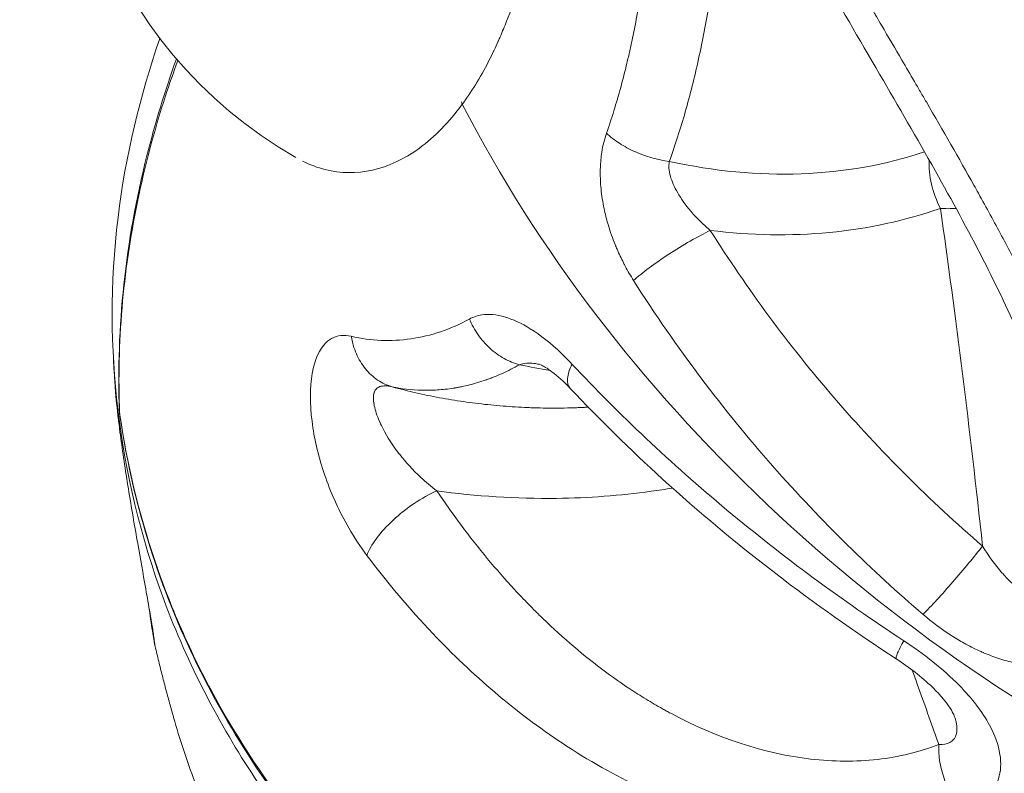
# Model space of a CAD drawing. Units: millimetres. Extents: x -1650 to 7188, y -3432 to 5174.
# Drawn here: x -46 to -3, y 1538 to 1571 of the extents above; entities that cross this region are included whole.
import ezdxf

# ---------------------------------------------------------------- set-up
doc = ezdxf.new("R2010")
doc.units = ezdxf.units.MM
doc.header["$LTSCALE"] = 1000
doc.layers.add('1 EQUIPMENT', color=7, linetype='Continuous', lineweight=18)

# ---------------------------------------------------------------- blocks, each defined once
blk = doc.blocks.new('DGSS 105')
at = {"layer": '1 EQUIPMENT', "linetype": 'Continuous', "lineweight": 13}
for p, q in [((-28.07, 1555.022), (-28.07, 1555.022)), ((-28.032, 1555.024), (-28.032, 1555.024)), ((-28.031, 1555.024), (-28.031, 1555.024)), ((-27.903, 1555.032), (-27.903, 1555.032)), ((-41.772, 1554.2), (-41.705, 1554.209)), ((-41.703, 1554.159), (-41.766, 1554.151)), ((-41.741, 1553.737), (-41.744, 1553.737)), ((-22.302, 1550.353), (-22.302, 1550.353))]:
    blk.add_line(p, q, dxfattribs=at)
at = {"layer": '1 EQUIPMENT', "linetype": 'Continuous', "lineweight": 13, "extrusion": (2.21905e-16, 2.46519e-32, -1)}
blk.add_arc((24.431, 1582.017), 19.5, 299.6812, 100.4573, dxfattribs=at)
at = {"layer": '1 EQUIPMENT', "linetype": 'Continuous', "lineweight": 13, "extrusion": (2.21905e-16, 0, -1)}
blk.add_arc((40.702, 1554.137), 1, 351.8426, 357.8167, dxfattribs=at)
at = {"layer": '1 EQUIPMENT', "linetype": 'Continuous', "lineweight": 13}
for centre, major_axis, ratio, start_param, end_param in [((15.366, 1574.672), (42.086, -31.022), 0.718982, -2.174516, -1.306199), ((-17.799, 1586.792), (17.307, -17.589), 0.804977, -0.891753, -0.376877), ((-5.176, 1563.914), (0.824, -2.36), 0.554556, -2.21157, -1.314562), ((-26.559, 1552.151), (-0.553, 2.412), 0.000001, 0.000006, 0.000013), ((67.651, 1564.958), (-109.212, -13.14), 0.57568, -0.036969, -0.029655), ((-16.873, 1547.091), (-7.377, -0.888), 0.575591, -1.085408, -1.085352), ((-16.873, 1547.09), (-7.376, -0.888), 0.575681, 0.059587, 0.059651), ((-16.442, 1543.506), (3.863, 0.465), 0.57568, -2.239903, -2.239811)]:
    blk.add_ellipse(centre, major_axis=major_axis, ratio=ratio, start_param=start_param, end_param=end_param, dxfattribs=at)
at = {"layer": '1 EQUIPMENT', "linetype": 'Continuous', "lineweight": 13, "extrusion": (1.80301e-16, 3.86524e-18, -1)}
blk.add_ellipse((-20.891, 1499.443), major_axis=(-3.206, 114.325), ratio=0.172124, start_param=0.987484, end_param=1.134266, dxfattribs=at)
at = {"layer": '1 EQUIPMENT', "linetype": 'Continuous', "lineweight": 13, "extrusion": (2.50456e-16, 6.54968e-17, -1)}
blk.add_ellipse((-27.67, 1573.401), major_axis=(-21.456, 12.188), ratio=0.612818, start_param=-2.109043, end_param=-2.049151, dxfattribs=at)
at = {"layer": '1 EQUIPMENT', "linetype": 'Continuous', "lineweight": 13, "extrusion": (2.66821e-16, 6.63087e-17, -1)}
blk.add_ellipse((-27.677, 1573.402), major_axis=(11.092, -17.846), ratio=0.000004, start_param=0.000002, end_param=0.000022, dxfattribs=at)
at = {"layer": '1 EQUIPMENT', "linetype": 'Continuous', "lineweight": 13, "extrusion": (2.21724e-16, 1.5159e-17, -1)}
blk.add_ellipse((67.645, 1565.008), major_axis=(-109.212, -13.14), ratio=0.57568, start_param=0.029655, end_param=0.036969, dxfattribs=at)
at = {"layer": '1 EQUIPMENT', "linetype": 'Continuous', "lineweight": 13, "extrusion": (2.20167e-16, 3.1824e-17, -1)}
blk.add_ellipse((-40.702, 1554.137), major_axis=(-0.999, -0.038), ratio=0.81677, start_param=-0.08623, end_param=0, dxfattribs=at)
at = {"layer": '1 EQUIPMENT', "linetype": 'Continuous', "lineweight": 13, "extrusion": (2.17437e-16, 3.1168e-17, -1)}
blk.add_ellipse((-40.702, 1554.137), major_axis=(-0.99, -0.142), ratio=0.561639, start_param=0, end_param=0.060093, dxfattribs=at)
at = {"layer": '1 EQUIPMENT', "linetype": 'Continuous', "lineweight": 13, "extrusion": (2.02796e-16, 9.4774e-17, -1)}
blk.add_ellipse((-16.447, 1543.545), major_axis=(-3.95, -0.918), ratio=0.000008, start_param=-0.000002, end_param=0.000055, dxfattribs=at)
at = {"layer": '1 EQUIPMENT', "linetype": 'Continuous', "lineweight": 13, "extrusion": (2.43304e-16, -2.03684e-18, -1)}
blk.add_ellipse((-16.446, 1543.544), major_axis=(-4.074, -0.49), ratio=0.575647, start_param=-1.033145, end_param=-1.033059, dxfattribs=at)
at = {"layer": '1 EQUIPMENT', "linetype": 'Continuous', "lineweight": 13}
for points, knots in [([(-23.051, 1579.538), (-23.057, 1579.488), (-23.062, 1579.437), (-23.068, 1579.387), (-23.084, 1579.242), (-23.101, 1579.098), (-23.119, 1578.952), (-23.189, 1578.368), (-23.269, 1577.792), (-23.359, 1577.225), (-23.404, 1576.941), (-23.452, 1576.66), (-23.503, 1576.381), (-23.528, 1576.241), (-23.554, 1576.102), (-23.58, 1575.964), (-23.607, 1575.825), (-23.634, 1575.689), (-23.662, 1575.55), (-23.774, 1574.996), (-23.897, 1574.457), (-24.031, 1573.932), (-24.066, 1573.796), (-24.102, 1573.661), (-24.138, 1573.527), (-24.142, 1573.511), (-24.146, 1573.496), (-24.151, 1573.48), (-24.18, 1573.372), (-24.21, 1573.264), (-24.241, 1573.157), (-24.277, 1573.03), (-24.314, 1572.903), (-24.352, 1572.778), (-24.376, 1572.696), (-24.401, 1572.615), (-24.426, 1572.534), (-24.44, 1572.491), (-24.453, 1572.448), (-24.467, 1572.404), (-24.625, 1571.906), (-24.794, 1571.426), (-24.974, 1570.965), (-25.064, 1570.734), (-25.157, 1570.508), (-25.253, 1570.287), (-25.278, 1570.229), (-25.303, 1570.171), (-25.329, 1570.114), (-25.331, 1570.11), (-25.332, 1570.105), (-25.334, 1570.101), (-25.397, 1569.961), (-25.46, 1569.824), (-25.525, 1569.687), (-25.533, 1569.671), (-25.541, 1569.654), (-25.549, 1569.637), (-25.905, 1568.896), (-26.288, 1568.229), (-26.701, 1567.635), (-26.763, 1567.546), (-26.825, 1567.459), (-26.888, 1567.373)], [0.4789378, 0.4789378, 0.4789378, 0.4789378, 0.484375, 0.484375, 0.484375, 0.5, 0.5, 0.5, 0.5625, 0.5625, 0.5625, 0.59375, 0.59375, 0.59375, 0.609375, 0.609375, 0.609375, 0.625, 0.625, 0.625, 0.6875, 0.6875, 0.6875, 0.7037435, 0.7037435, 0.7037435, 0.7056273, 0.7056273, 0.7056273, 0.71875, 0.71875, 0.71875, 0.734375, 0.734375, 0.734375, 0.744585, 0.744585, 0.744585, 0.75, 0.75, 0.75, 0.8125, 0.8125, 0.8125, 0.84375, 0.84375, 0.84375, 0.851954, 0.851954, 0.851954, 0.8525797, 0.8525797, 0.8525797, 0.8725661, 0.8725661, 0.8725661, 0.875, 0.875, 0.875, 0.9837294, 0.9837294, 0.9837294, 1, 1, 1, 1]), ([(-20.66, 1566.123), (-20.437, 1566.758), (-20.233, 1567.416), (-20.046, 1568.1), (-19.952, 1568.442), (-19.863, 1568.79), (-19.778, 1569.144), (-19.736, 1569.322), (-19.694, 1569.5), (-19.654, 1569.681), (-19.634, 1569.771), (-19.614, 1569.861), (-19.594, 1569.952), (-19.575, 1570.043), (-19.555, 1570.136), (-19.536, 1570.226), (-19.385, 1570.953), (-19.25, 1571.699), (-19.132, 1572.462), (-19.014, 1573.22), (-18.912, 1573.996), (-18.824, 1574.79)], [0, 0, 0, 0, 0.25, 0.25, 0.25, 0.375, 0.375, 0.375, 0.4375, 0.4375, 0.4375, 0.46875, 0.46875, 0.46875, 0.5, 0.5, 0.5, 0.750926, 0.750926, 0.750926, 1, 1, 1, 1]), ([(-11.122, 1574.858), (-10.754, 1574.204), (-10.392, 1573.571), (-10.04, 1572.958), (-9.864, 1572.652), (-9.69, 1572.352), (-9.519, 1572.056), (-9.433, 1571.908), (-9.348, 1571.762), (-9.263, 1571.617), (-9.221, 1571.544), (-9.179, 1571.472), (-9.137, 1571.4), (-9.116, 1571.364), (-9.096, 1571.328), (-9.075, 1571.293), (-9.064, 1571.275), (-9.054, 1571.257), (-9.043, 1571.239), (-9.038, 1571.23), (-9.033, 1571.221), (-9.028, 1571.212), (-9.023, 1571.203), (-9.018, 1571.196), (-9.012, 1571.185), (-9.008, 1571.178), (-9.004, 1571.171), (-8.999, 1571.163), (-8.926, 1571.038), (-8.853, 1570.913), (-8.781, 1570.788), (-8.48, 1570.273), (-8.184, 1569.768), (-7.895, 1569.274), (-7.714, 1568.965), (-7.535, 1568.66), (-7.36, 1568.359), (-7.272, 1568.209), (-7.185, 1568.059), (-7.098, 1567.911), (-7.055, 1567.837), (-7.012, 1567.763), (-6.969, 1567.69), (-6.948, 1567.653), (-6.927, 1567.616), (-6.905, 1567.58), (-6.895, 1567.562), (-6.884, 1567.543), (-6.873, 1567.525), (-6.868, 1567.516), (-6.863, 1567.507), (-6.857, 1567.498), (-6.852, 1567.489), (-6.848, 1567.481), (-6.841, 1567.47), (-6.116, 1566.223), (-5.428, 1565.025), (-4.785, 1563.874), (-4.72, 1563.757), (-4.655, 1563.641), (-4.591, 1563.525), (-4.242, 1562.898), (-3.908, 1562.285), (-3.588, 1561.686), (-3.429, 1561.387), (-3.273, 1561.092), (-3.121, 1560.8), (-3.045, 1560.654), (-2.97, 1560.509), (-2.896, 1560.365), (-2.859, 1560.293), (-2.823, 1560.221), (-2.786, 1560.149), (-2.769, 1560.115), (-2.751, 1560.08), (-2.734, 1560.046), (-2.724, 1560.027), (-2.714, 1560.008), (-2.705, 1559.988), (-2.7, 1559.979), (-2.696, 1559.971), (-2.691, 1559.962), (-2.687, 1559.953), (-2.683, 1559.946), (-2.678, 1559.935), (-2.676, 1559.932), (-2.675, 1559.929), (-2.673, 1559.927), (-2.618, 1559.817), (-2.563, 1559.708), (-2.509, 1559.599), (-1.886, 1558.352), (-1.334, 1557.16), (-0.856, 1556.017), (-0.803, 1555.889), (-0.75, 1555.761), (-0.699, 1555.635), (-0.499, 1555.144), (-0.313, 1554.663), (-0.141, 1554.19), (-0.081, 1554.024), (-0.022, 1553.859), (0.035, 1553.695), (0.08, 1553.565), (0.123, 1553.436), (0.166, 1553.308), (0.215, 1553.162), (0.262, 1553.018), (0.307, 1552.874), (0.33, 1552.802), (0.353, 1552.73), (0.375, 1552.659), (0.386, 1552.623), (0.397, 1552.587), (0.408, 1552.551), (0.409, 1552.547), (0.41, 1552.543), (0.411, 1552.538), (0.416, 1552.525), (0.42, 1552.511), (0.424, 1552.498), (0.429, 1552.48), (0.434, 1552.464), (0.44, 1552.444), (0.552, 1552.073), (0.654, 1551.706), (0.746, 1551.346), (0.807, 1551.107), (0.864, 1550.87), (0.916, 1550.635), (0.982, 1550.34), (1.041, 1550.05), (1.093, 1549.762), (1.119, 1549.618), (1.143, 1549.475), (1.165, 1549.333), (1.177, 1549.262), (1.188, 1549.191), (1.198, 1549.12), (1.203, 1549.085), (1.208, 1549.05), (1.213, 1549.015), (1.218, 1548.979), (1.223, 1548.946), (1.228, 1548.909), (1.23, 1548.896), (1.232, 1548.883), (1.233, 1548.871), (1.389, 1547.712), (1.427, 1546.633), (1.345, 1545.614)], [0, 0, 0, 0, 0.0625, 0.0625, 0.0625, 0.09375, 0.09375, 0.09375, 0.109375, 0.109375, 0.109375, 0.1171875, 0.1171875, 0.1171875, 0.1210938, 0.1210938, 0.1210938, 0.1230469, 0.1230469, 0.1230469, 0.1240234, 0.1240234, 0.1240234, 0.125, 0.125, 0.125, 0.1257144, 0.1257144, 0.1257144, 0.1377035, 0.1377035, 0.1377035, 0.1875, 0.1875, 0.1875, 0.21875, 0.21875, 0.21875, 0.234375, 0.234375, 0.234375, 0.2421875, 0.2421875, 0.2421875, 0.2460938, 0.2460938, 0.2460938, 0.2480469, 0.2480469, 0.2480469, 0.2490234, 0.2490234, 0.2490234, 0.25, 0.25, 0.25, 0.3634753, 0.3634753, 0.3634753, 0.375, 0.375, 0.375, 0.4375, 0.4375, 0.4375, 0.46875, 0.46875, 0.46875, 0.484375, 0.484375, 0.484375, 0.4921875, 0.4921875, 0.4921875, 0.495937, 0.495937, 0.495937, 0.4980469, 0.4980469, 0.4980469, 0.4990234, 0.4990234, 0.4990234, 0.5, 0.5, 0.5, 0.5002552, 0.5002552, 0.5002552, 0.5102719, 0.5102719, 0.5102719, 0.625, 0.625, 0.625, 0.6378307, 0.6378307, 0.6378307, 0.6875, 0.6875, 0.6875, 0.7049689, 0.7049689, 0.7049689, 0.71875, 0.71875, 0.71875, 0.734375, 0.734375, 0.734375, 0.7421875, 0.7421875, 0.7421875, 0.7460937, 0.7460937, 0.7460937, 0.7465672, 0.7465672, 0.7465672, 0.7480469, 0.7480469, 0.7480469, 0.75, 0.75, 0.75, 0.7875596, 0.7875596, 0.7875596, 0.8125, 0.8125, 0.8125, 0.84375, 0.84375, 0.84375, 0.859375, 0.859375, 0.859375, 0.8671875, 0.8671875, 0.8671875, 0.8710937, 0.8710937, 0.8710937, 0.875, 0.875, 0.875, 0.8763614, 0.8763614, 0.8763614, 1, 1, 1, 1]), ([(-17.948, 1564.904), (-17.698, 1565.59), (-17.468, 1566.306), (-17.046, 1567.785), (-16.854, 1568.548), (-16.509, 1570.111), (-16.354, 1570.914), (-16.119, 1572.319), (-16.03, 1572.913), (-15.949, 1573.513)], [0, 0, 0, 0, 0.269139, 0.269139, 0.538277, 0.538277, 0.807416, 0.807416, 1, 1, 1, 1]), ([(-0.779, 1550.726), (-0.915, 1551.683), (-1.15, 1552.698), (-1.786, 1554.786), (-2.188, 1555.867), (-3.133, 1558.108), (-3.687, 1559.278), (-4.92, 1561.712), (-5.61, 1562.984), (-7.095, 1565.636), (-7.899, 1567.022), (-9.582, 1569.909), (-10.464, 1571.416), (-11.483, 1573.203), (-11.65, 1573.497), (-11.815, 1573.791)], [0, 0, 0, 0, 3.748028, 3.748028, 7.511125, 7.511125, 11.497514, 11.497514, 15.837131, 15.837131, 20.623075, 20.623075, 25.915981, 25.915981, 26.959734, 26.959734, 26.959734, 26.959734]), ([(-39.955, 1570.217), (-40.797, 1567.8), (-41.442, 1565.145), (-42.108, 1559.634), (-42.083, 1556.778), (-41.772, 1554.2)], [-16.434438, -16.434438, -16.434438, -16.434438, -15.533104, -15.533104, -14.568971, -14.568971, -14.568971, -14.568971]), ([(-41.701, 1554.099), (-41.771, 1555.917), (-41.707, 1557.748), (-41.314, 1561.438), (-40.981, 1563.299), (-40.164, 1566.55), (-39.739, 1567.943), (-39.239, 1569.331)], [0, 0, 0, 0, 9.290586, 9.290586, 18.689843, 18.689843, 25.742113, 25.742113, 25.742113, 25.742113]), ([(-39.181, 1569.263), (-39.368, 1568.753), (-39.544, 1568.243), (-39.71, 1567.733), (-40.209, 1566.202), (-40.614, 1564.671), (-40.926, 1563.151), (-41.241, 1561.615), (-41.461, 1560.09), (-41.589, 1558.578), (-41.718, 1557.045), (-41.752, 1555.525), (-41.695, 1554.029)], [0.1587758, 0.1587758, 0.1587758, 0.1587758, 0.2419415, 0.2419415, 0.2419415, 0.4917209, 0.4917209, 0.4917209, 0.7441483, 0.7441483, 0.7441483, 1, 1, 1, 1]), ([(-33.789, 1564.919), (-33.471, 1564.757), (-31.848, 1564.141), (-29.341, 1564.67), (-27.459, 1566.599), (-26.888, 1567.373)], [0.4810253, 0.4810253, 0.4810253, 0.4810253, 0.5559276, 0.8519759, 1, 1, 1, 1]), ([(-19.49, 1559.758), (-19.616, 1559.958), (-19.735, 1560.162), (-19.846, 1560.369), (-19.872, 1560.418), (-19.898, 1560.467), (-19.923, 1560.516), (-20.023, 1560.71), (-20.116, 1560.907), (-20.202, 1561.106), (-20.231, 1561.173), (-20.259, 1561.238), (-20.287, 1561.307), (-20.399, 1561.583), (-20.496, 1561.86), (-20.579, 1562.136), (-20.587, 1562.163), (-20.595, 1562.189), (-20.603, 1562.216), (-20.665, 1562.431), (-20.719, 1562.647), (-20.764, 1562.863), (-20.772, 1562.898), (-20.778, 1562.931), (-20.785, 1562.967), (-20.842, 1563.257), (-20.882, 1563.54), (-20.905, 1563.817), (-20.925, 1564.059), (-20.933, 1564.296), (-20.929, 1564.529), (-20.928, 1564.562), (-20.927, 1564.594), (-20.926, 1564.628), (-20.918, 1564.86), (-20.897, 1565.082), (-20.864, 1565.296), (-20.819, 1565.589), (-20.751, 1565.865), (-20.66, 1566.123)], [0, 0, 0, 0, 0.101153, 0.101153, 0.101153, 0.125, 0.125, 0.125, 0.21875, 0.21875, 0.21875, 0.25, 0.25, 0.25, 0.375, 0.375, 0.375, 0.386924, 0.386924, 0.386924, 0.484375, 0.484375, 0.484375, 0.5, 0.5, 0.5, 0.625, 0.625, 0.625, 0.734375, 0.734375, 0.734375, 0.75, 0.75, 0.75, 0.855331, 0.855331, 0.855331, 1, 1, 1, 1]), ([(-20.66, 1566.123), (-20.496, 1565.969), (-20.307, 1565.823), (-20.099, 1565.688), (-19.892, 1565.553), (-19.666, 1565.431), (-19.429, 1565.325), (-19.192, 1565.218), (-18.945, 1565.128), (-18.695, 1565.057), (-18.446, 1564.986), (-18.194, 1564.934), (-17.948, 1564.904)], [0, 0, 0, 0, 0.25, 0.25, 0.25, 0.5, 0.5, 0.5, 0.75, 0.75, 0.75, 1.000001, 1.000001, 1.000001, 1.000001]), ([(-16.176, 1561.922), (-16.285, 1562.014), (-16.391, 1562.109), (-16.495, 1562.206), (-16.785, 1562.48), (-17.049, 1562.773), (-17.272, 1563.073), (-17.458, 1563.324), (-17.615, 1563.579), (-17.733, 1563.83), (-17.846, 1564.071), (-17.922, 1564.305), (-17.951, 1564.523), (-17.969, 1564.658), (-17.968, 1564.787), (-17.948, 1564.904)], [0, 0, 0, 0, 0.10176, 0.10176, 0.10176, 0.388021, 0.388021, 0.388021, 0.626726, 0.626726, 0.626726, 0.856433, 0.856433, 0.856433, 1, 1, 1, 1]), ([(-6.233, 1562.873), (-7.758, 1562.341), (-9.358, 1561.994), (-11.034, 1561.834), (-12.71, 1561.674), (-14.424, 1561.703), (-16.176, 1561.922)], [0, 0, 0, 0, 0.5, 0.5, 0.5, 1, 1, 1, 1]), ([(-4.414, 1548.28), (-6.688, 1550.237), (-8.842, 1552.387), (-10.819, 1554.68), (-12.796, 1556.973), (-14.595, 1559.409), (-16.176, 1561.922)], [0, 0, 0, 0, 0.5, 0.5, 0.5, 1, 1, 1, 1]), ([(-6.981, 1545.326), (-9.166, 1547.197), (-11.362, 1549.333), (-15.6, 1554.152), (-17.639, 1556.835), (-19.49, 1559.758)], [0, 0, 0, 0, 0.5, 0.5, 1, 1, 1, 1]), ([(-22.152, 1556.147), (-22.303, 1556.309), (-22.458, 1556.466), (-23.053, 1557.033), (-23.503, 1557.393), (-24.326, 1557.904), (-24.699, 1558.08), (-25.406, 1558.283), (-25.737, 1558.315), (-26.235, 1558.24), (-26.416, 1558.181), (-26.581, 1558.091)], [0, 0, 0, 0, 0.10176, 0.10176, 0.388021, 0.388021, 0.626726, 0.626726, 0.856433, 0.856433, 1, 1, 1, 1]), ([(-26.581, 1558.091), (-26.989, 1557.869), (-27.407, 1557.686), (-28.254, 1557.4), (-28.682, 1557.298), (-29.541, 1557.174), (-29.973, 1557.152), (-30.834, 1557.188), (-31.262, 1557.247), (-31.684, 1557.344)], [0, 0, 0, 0, 0.25, 0.25, 0.5, 0.5, 0.75, 0.75, 1, 1, 1, 1]), ([(-26.581, 1558.091), (-26.48, 1557.851), (-26.352, 1557.621), (-26.203, 1557.408), (-26.053, 1557.194), (-25.881, 1556.998), (-25.693, 1556.826), (-25.505, 1556.654), (-25.301, 1556.506), (-25.087, 1556.386), (-24.873, 1556.267), (-24.649, 1556.176), (-24.424, 1556.118)], [0, 0, 0, 0, 0.25, 0.25, 0.25, 0.5, 0.5, 0.5, 0.75, 0.75, 0.75, 1, 1, 1, 1]), ([(-31.684, 1557.344), (-31.994, 1557.416), (-32.287, 1557.39), (-32.658, 1557.187), (-32.772, 1557.091), (-33.149, 1556.643), (-33.33, 1556.131), (-33.484, 1554.88), (-33.459, 1554.15), (-33.232, 1552.68), (-33.045, 1551.949), (-32.525, 1550.476), (-32.189, 1549.748), (-31.553, 1548.647), (-31.287, 1548.245), (-31.01, 1547.876)], [0, 0, 0, 0, 0.132123, 0.132123, 0.198621, 0.198621, 0.376911, 0.376911, 0.554288, 0.554288, 0.718486, 0.718486, 0.891726, 0.891726, 1, 1, 1, 1]), ([(-31.684, 1557.344), (-31.642, 1557.081), (-31.569, 1556.827), (-31.466, 1556.591), (-31.364, 1556.355), (-31.233, 1556.137), (-31.078, 1555.945), (-30.923, 1555.754), (-30.744, 1555.589), (-30.548, 1555.457), (-30.351, 1555.324), (-30.137, 1555.224), (-29.914, 1555.16)], [0, 0, 0, 0, 0.25, 0.25, 0.25, 0.5, 0.5, 0.5, 0.75, 0.75, 0.75, 1, 1, 1, 1]), ([(-41.884, 1555.142), (-41.89, 1555.223), (-41.896, 1555.304), (-41.907, 1555.467), (-41.913, 1555.548), (-41.923, 1555.71), (-41.929, 1555.791), (-41.939, 1555.954), (-41.944, 1556.035), (-41.954, 1556.197), (-41.958, 1556.279), (-41.963, 1556.36)], [3.099169234, 3.099169234, 3.099169234, 3.099169234, 3.101139514, 3.101139514, 3.103109793, 3.103109793, 3.105080073, 3.105080073, 3.107050353, 3.107050353, 3.109020632, 3.109020632, 3.109020632, 3.109020632]), ([(-24.424, 1556.118), (-24.673, 1555.976), (-24.918, 1555.852), (-25.156, 1555.744), (-25.276, 1555.69), (-25.394, 1555.64), (-25.51, 1555.593), (-25.568, 1555.57), (-25.626, 1555.547), (-25.683, 1555.526), (-25.712, 1555.515), (-25.741, 1555.504), (-25.769, 1555.494), (-25.783, 1555.489), (-25.798, 1555.484), (-25.812, 1555.479), (-25.819, 1555.476), (-25.826, 1555.473), (-25.833, 1555.471), (-25.84, 1555.468), (-25.847, 1555.466), (-25.854, 1555.463), (-26.104, 1555.376), (-26.346, 1555.304), (-26.581, 1555.245), (-26.699, 1555.216), (-26.814, 1555.189), (-26.928, 1555.166), (-26.985, 1555.155), (-27.041, 1555.144), (-27.097, 1555.134), (-27.116, 1555.131), (-27.135, 1555.127), (-27.154, 1555.124), (-27.163, 1555.122), (-27.172, 1555.121), (-27.181, 1555.119), (-27.195, 1555.117), (-27.208, 1555.115), (-27.222, 1555.113), (-27.229, 1555.111), (-27.236, 1555.11), (-27.243, 1555.109), (-27.25, 1555.108), (-27.256, 1555.107), (-27.263, 1555.106), (-27.507, 1555.067), (-27.743, 1555.042), (-27.97, 1555.028), (-28.083, 1555.021), (-28.194, 1555.016), (-28.303, 1555.014), (-28.357, 1555.013), (-28.411, 1555.013), (-28.465, 1555.013), (-28.49, 1555.013), (-28.516, 1555.013), (-28.541, 1555.014), (-28.542, 1555.014), (-28.543, 1555.014), (-28.544, 1555.014), (-28.557, 1555.014), (-28.571, 1555.014), (-28.584, 1555.014), (-28.59, 1555.014), (-28.597, 1555.015), (-28.603, 1555.015), (-28.61, 1555.015), (-28.616, 1555.015), (-28.623, 1555.015), (-29.089, 1555.026), (-29.518, 1555.08), (-29.914, 1555.16)], [0, 0, 0, 0, 0.125, 0.125, 0.125, 0.1875, 0.1875, 0.1875, 0.21875, 0.21875, 0.21875, 0.234375, 0.234375, 0.234375, 0.242187, 0.242187, 0.242187, 0.246094, 0.246094, 0.246094, 0.25, 0.25, 0.25, 0.375, 0.375, 0.375, 0.4375, 0.4375, 0.4375, 0.46875, 0.46875, 0.46875, 0.47934, 0.47934, 0.47934, 0.484375, 0.484375, 0.484375, 0.492187, 0.492187, 0.492187, 0.496094, 0.496094, 0.496094, 0.5, 0.5, 0.5, 0.625, 0.625, 0.625, 0.6875, 0.6875, 0.6875, 0.71875, 0.71875, 0.71875, 0.733809, 0.733809, 0.733809, 0.734375, 0.734375, 0.734375, 0.742187, 0.742187, 0.742187, 0.746094, 0.746094, 0.746094, 0.75, 0.75, 0.75, 1, 1, 1, 1]), ([(-23.566, 1556.137), (-23.644, 1556.152), (-23.717, 1556.163), (-23.785, 1556.171), (-23.792, 1556.171), (-23.798, 1556.172), (-23.806, 1556.173), (-23.913, 1556.184), (-24.01, 1556.187), (-24.099, 1556.182), (-24.225, 1556.175), (-24.334, 1556.153), (-24.424, 1556.118)], [0.6657562, 0.6657562, 0.6657562, 0.6657562, 0.7421875, 0.7421875, 0.7421875, 0.75, 0.75, 0.75, 0.8530085, 0.8530085, 0.8530085, 1, 1, 1, 1]), ([(-22.226, 1555.095), (-22.497, 1555.383), (-22.775, 1555.634), (-23.116, 1555.888), (-23.211, 1555.952), (-23.358, 1556.041), (-23.416, 1556.072), (-23.53, 1556.126), (-23.569, 1556.138), (-23.569, 1556.138)], [0, 0, 0, 0, 1.335202, 1.335202, 1.898475, 1.898475, 2.340988, 2.340988, 3.014979, 3.014979, 3.014979, 3.014979]), ([(-22.226, 1555.095), (-22.229, 1555.097), (-22.318, 1555.195), (-22.393, 1555.483), (-22.263, 1555.911), (-22.152, 1556.147)], [0.4930622, 0.4930622, 0.4930622, 0.4930622, 0.5, 0.75, 1, 1, 1, 1]), ([(-7.817, 1544.192), (-10.478, 1545.931), (-13.047, 1547.828), (-17.866, 1551.847), (-20.115, 1553.969), (-22.152, 1556.147)], [0.0000001, 0.0000001, 0.0000001, 0.0000001, 0.5, 0.5, 1, 1, 1, 1]), ([(-29.914, 1555.16), (-30.026, 1555.186), (-30.127, 1555.2), (-30.217, 1555.203), (-30.262, 1555.204), (-30.305, 1555.202), (-30.344, 1555.197), (-30.364, 1555.194), (-30.383, 1555.191), (-30.401, 1555.187), (-30.42, 1555.183), (-30.438, 1555.177), (-30.454, 1555.172), (-30.462, 1555.169), (-30.469, 1555.166), (-30.476, 1555.163), (-30.529, 1555.141), (-30.575, 1555.11), (-30.613, 1555.068), (-30.622, 1555.058), (-30.63, 1555.048), (-30.638, 1555.037), (-30.649, 1555.022), (-30.659, 1555.005), (-30.669, 1554.987), (-30.683, 1554.96), (-30.694, 1554.931), (-30.704, 1554.899), (-30.705, 1554.894), (-30.707, 1554.889), (-30.708, 1554.885), (-30.74, 1554.763), (-30.742, 1554.601), (-30.704, 1554.395), (-30.7, 1554.376), (-30.696, 1554.358), (-30.692, 1554.339), (-30.651, 1554.147), (-30.577, 1553.921), (-30.463, 1553.663), (-30.461, 1553.658), (-30.459, 1553.652), (-30.457, 1553.649), (-30.41, 1553.544), (-30.357, 1553.432), (-30.296, 1553.317), (-30.129, 1553), (-29.909, 1552.649), (-29.625, 1552.28), (-29.614, 1552.266), (-29.603, 1552.251), (-29.591, 1552.237), (-29.337, 1551.91), (-29.036, 1551.575), (-28.679, 1551.244), (-28.468, 1551.048), (-28.239, 1550.855), (-27.994, 1550.673)], [0, 0, 0, 0, 0.0625, 0.0625, 0.0625, 0.09375, 0.09375, 0.09375, 0.109375, 0.109375, 0.109375, 0.125, 0.125, 0.125, 0.132445, 0.132445, 0.132445, 0.1875, 0.1875, 0.1875, 0.20018, 0.20018, 0.20018, 0.21875, 0.21875, 0.21875, 0.246094, 0.246094, 0.246094, 0.25, 0.25, 0.25, 0.375, 0.375, 0.375, 0.386086, 0.386086, 0.386086, 0.498047, 0.498047, 0.498047, 0.5, 0.5, 0.5, 0.565179, 0.565179, 0.565179, 0.743015, 0.743015, 0.743015, 0.75, 0.75, 0.75, 0.906997, 0.906997, 0.906997, 1, 1, 1, 1]), ([(-41.884, 1555.142), (-41.882, 1555.112), (-41.88, 1555.082), (-41.848, 1554.677), (-41.803, 1554.234), (-41.744, 1553.737)], [3.7352986, 3.7352986, 3.7352986, 3.7352986, 3.7502948, 3.7502948, 3.9344816, 3.9344816, 3.9344816, 3.9344816]), ([(-29.914, 1555.16), (-29.571, 1555.066), (-29.233, 1554.982), (-28.725, 1554.866), (-28.556, 1554.829), (-28.216, 1554.759), (-28.047, 1554.726), (-27.525, 1554.629), (-27.183, 1554.572), (-26.666, 1554.497), (-26.493, 1554.474), (-26.144, 1554.43), (-25.967, 1554.41), (-25.436, 1554.354), (-25.086, 1554.324), (-24.557, 1554.289), (-24.38, 1554.279), (-24.112, 1554.267), (-23.977, 1554.261), (-23.82, 1554.256), (-23.752, 1554.254), (-23.706, 1554.253), (-23.682, 1554.252), (-23.317, 1554.242), (-22.97, 1554.24), (-22.44, 1554.246), (-22.262, 1554.25), (-21.993, 1554.259), (-21.857, 1554.264), (-21.698, 1554.271), (-21.629, 1554.274), (-21.583, 1554.276), (-21.558, 1554.278), (-21.508, 1554.28), (-21.479, 1554.282), (-21.45, 1554.283)], [0, 0, 0, 0, 0.0625, 0.0625, 0.09375, 0.09375, 0.125, 0.125, 0.1875, 0.1875, 0.21875, 0.21875, 0.25, 0.25, 0.3125, 0.3125, 0.34375, 0.34375, 0.359375, 0.3671875, 0.3710938, 0.3710938, 0.375, 0.375, 0.4375, 0.4375, 0.46875, 0.46875, 0.484375, 0.4921875, 0.4960938, 0.4960938, 0.5, 0.5, 0.5054107, 0.5054107, 0.5054107, 0.5054107]), ([(-8.139, 1543.404), (-9.931, 1544.57), (-11.674, 1545.804), (-15.049, 1548.398), (-16.685, 1549.766), (-19.634, 1552.447), (-20.967, 1553.757), (-22.226, 1555.095)], [0, 0, 0, 0, 6.431911, 6.431911, 12.95803, 12.95803, 18.822617, 18.822617, 18.822617, 18.822617]), ([(-41.766, 1554.151), (-41.449, 1551.508), (-40.788, 1548.667), (-38.754, 1543.194), (-37.377, 1540.562), (-34.344, 1535.998), (-32.408, 1533.646), (-27.958, 1529.367), (-25.444, 1527.442), (-20.47, 1524.307), (-17.55, 1522.81), (-11.359, 1520.387), (-8.088, 1519.46), (-3.984, 1518.644), (-2.918, 1518.462), (-1.824, 1518.305)], [-43.944613, -43.944613, -43.944613, -43.944613, -42.98048, -42.98048, -42.013311, -42.013311, -41.045804, -41.045804, -40.078297, -40.078297, -39.109302, -39.109302, -38.140307, -38.140307, -37.817884, -37.817884, -37.817884, -37.817884]), ([(-41.695, 1554.029), (-41.383, 1551.854), (-40.868, 1549.702), (-40.16, 1547.613), (-39.982, 1547.087), (-39.791, 1546.565), (-39.588, 1546.046), (-39.384, 1545.525), (-39.168, 1545.008), (-38.941, 1544.497), (-38.485, 1543.473), (-37.984, 1542.475), (-37.439, 1541.498), (-36.336, 1539.522), (-35.055, 1537.647), (-33.636, 1535.904), (-32.903, 1535.004), (-32.134, 1534.138), (-31.333, 1533.309), (-30.924, 1532.886), (-30.507, 1532.472), (-30.083, 1532.068), (-29.674, 1531.678), (-29.257, 1531.296), (-28.835, 1530.924), (-28.822, 1530.913), (-28.811, 1530.903), (-28.796, 1530.89), (-28.791, 1530.885), (-28.786, 1530.881), (-28.78, 1530.876), (-26.979, 1529.295), (-25.055, 1527.869), (-23.059, 1526.607), (-23.011, 1526.576), (-22.962, 1526.546), (-22.913, 1526.515), (-21.922, 1525.893), (-20.914, 1525.311), (-19.894, 1524.769), (-19.065, 1524.328), (-18.228, 1523.913), (-17.387, 1523.524), (-17.254, 1523.462), (-17.119, 1523.4), (-16.985, 1523.339), (-16.918, 1523.309), (-16.851, 1523.279), (-16.784, 1523.249), (-16.75, 1523.234), (-16.717, 1523.219), (-16.683, 1523.204), (-16.666, 1523.196), (-16.65, 1523.189), (-16.633, 1523.182), (-16.624, 1523.178), (-16.616, 1523.174), (-16.608, 1523.17), (-16.599, 1523.167), (-16.592, 1523.163), (-16.582, 1523.159), (-16.565, 1523.151), (-16.548, 1523.144), (-16.53, 1523.136), (-14.179, 1522.099), (-11.79, 1521.254), (-9.417, 1520.583), (-9.331, 1520.559), (-9.246, 1520.535), (-9.161, 1520.511), (-6.686, 1519.824), (-4.229, 1519.325), (-1.835, 1518.983)], [0, 0, 0, 0, 0.121607, 0.121607, 0.121607, 0.152244, 0.152244, 0.152244, 0.18302, 0.18302, 0.18302, 0.244773, 0.244773, 0.244773, 0.369711, 0.369711, 0.369711, 0.434219, 0.434219, 0.434219, 0.467182, 0.467182, 0.467182, 0.499023, 0.499023, 0.499023, 0.5, 0.5, 0.5, 0.500354, 0.500354, 0.500354, 0.622039, 0.622039, 0.622039, 0.625, 0.625, 0.625, 0.685327, 0.685327, 0.685327, 0.734375, 0.734375, 0.734375, 0.742187, 0.742187, 0.742187, 0.746094, 0.746094, 0.746094, 0.748047, 0.748047, 0.748047, 0.749023, 0.749023, 0.749023, 0.749512, 0.749512, 0.749512, 0.75, 0.75, 0.75, 0.750886, 0.750886, 0.750886, 0.8707, 0.8707, 0.8707, 0.875, 0.875, 0.875, 1, 1, 1, 1]), ([(-1.746, 1518.787), (-3.853, 1519.086), (-5.935, 1519.497), (-10.008, 1520.538), (-12.006, 1521.17), (-15.869, 1522.643), (-17.741, 1523.485), (-21.324, 1525.362), (-23.041, 1526.402), (-26.286, 1528.655), (-27.819, 1529.874), (-30.674, 1532.467), (-32.001, 1533.846), (-34.424, 1536.738), (-35.525, 1538.256), (-37.476, 1541.402), (-38.333, 1543.035), (-39.785, 1546.384), (-40.384, 1548.107), (-41.211, 1551.22), (-41.492, 1552.602), (-41.692, 1553.995)], [0, 0, 0, 0, 6.517467, 6.517467, 13.065254, 13.065254, 19.609014, 19.609014, 26.148782, 26.148782, 32.679122, 32.679122, 39.200191, 39.200191, 45.716098, 45.716098, 52.223548, 52.223548, 58.728175, 58.728175, 63.786711, 63.786711, 63.786711, 63.786711]), ([(-41.738, 1553.688), (-41.724, 1553.575), (-41.71, 1553.46), (-41.605, 1552.64), (-41.491, 1551.863), (-41.235, 1550.255), (-41.096, 1549.439), (-40.839, 1547.967), (-40.722, 1547.315), (-40.548, 1546.331), (-40.484, 1545.969), (-40.381, 1545.375), (-40.34, 1545.134), (-40.267, 1544.699), (-40.237, 1544.511), (-40.184, 1544.158), (-40.169, 1544.035), (-40.166, 1543.948), (-40.191, 1544.062), (-40.271, 1544.553), (-40.319, 1544.871), (-40.385, 1545.361), (-40.397, 1545.449), (-40.409, 1545.541)], [1.97208, 1.97208, 1.97208, 1.97208, 2.013654, 2.013654, 2.261525, 2.261525, 2.507614, 2.507614, 2.723524, 2.723524, 2.867952, 2.867952, 2.988316, 2.988316, 3.118071, 3.118071, 3.299999, 3.299999, 3.549568, 3.549568, 3.750295, 3.750295, 3.792187, 3.792187, 3.792187, 3.792187]), ([(-31.01, 1547.876), (-30.932, 1548.1), (-30.791, 1548.351), (-30.597, 1548.612), (-30.404, 1548.873), (-30.158, 1549.142), (-29.879, 1549.401), (-29.6, 1549.66), (-29.288, 1549.907), (-28.965, 1550.125), (-28.643, 1550.342), (-28.311, 1550.529), (-27.994, 1550.673)], [0, 0, 0, 0, 0.25, 0.25, 0.25, 0.5, 0.5, 0.5, 0.75, 0.75, 0.75, 1, 1, 1, 1]), ([(-27.994, 1550.673), (-26.294, 1550.431), (-24.558, 1550.32), (-22.817, 1550.343), (-21.438, 1550.361), (-20.064, 1550.464), (-18.734, 1550.647), (-18.424, 1550.689), (-18.114, 1550.737), (-17.806, 1550.788)], [0, 0, 0, 0, 0.2946913, 0.2946913, 0.2946913, 0.528066, 0.528066, 0.528066, 0.5825457, 0.5825457, 0.5825457, 0.5825457]), ([(-27.994, 1550.673), (-27.302, 1549.647), (-26.574, 1548.67), (-25.426, 1547.286), (-25.035, 1546.839), (-24.434, 1546.189), (-24.13, 1545.87), (-23.77, 1545.507), (-23.589, 1545.328), (-23.511, 1545.252), (-23.459, 1545.201), (-23.434, 1545.177), (-22.529, 1544.303), (-21.626, 1543.535), (-20.243, 1542.508), (-19.776, 1542.187), (-19.071, 1541.738), (-18.717, 1541.522), (-18.302, 1541.284), (-18.094, 1541.169), (-18.004, 1541.12), (-17.945, 1541.088), (-17.917, 1541.073), (-15.867, 1539.975), (-13.815, 1539.307), (-10.853, 1538.964), (-9.886, 1538.959), (-8.028, 1539.169), (-7.138, 1539.384), (-6.306, 1539.708)], [0, 0, 0, 0, 0.125, 0.125, 0.1875, 0.1875, 0.21875, 0.234375, 0.242188, 0.246094, 0.246094, 0.25, 0.25, 0.375, 0.375, 0.4375, 0.4375, 0.46875, 0.484375, 0.492187, 0.496094, 0.496094, 0.5, 0.5, 0.75, 0.75, 0.875, 0.875, 1, 1, 1, 1]), ([(-4.414, 1548.28), (-4.592, 1548.053), (-4.797, 1547.8), (-5.016, 1547.536), (-5.236, 1547.272), (-5.469, 1546.998), (-5.702, 1546.729), (-5.936, 1546.461), (-6.168, 1546.199), (-6.386, 1545.96), (-6.604, 1545.721), (-6.806, 1545.506), (-6.981, 1545.326)], [0, 0, 0, 0, 0.25, 0.25, 0.25, 0.5, 0.5, 0.5, 0.75, 0.75, 0.75, 1, 1, 1, 1]), ([(-0.669, 1547.357), (-0.676, 1547.079), (-0.718, 1546.826), (-0.796, 1546.614), (-0.852, 1546.462), (-0.926, 1546.333), (-1.018, 1546.228), (-1.165, 1546.063), (-1.357, 1545.962), (-1.579, 1545.94), (-1.677, 1545.93), (-1.781, 1545.935), (-1.889, 1545.955), (-1.998, 1545.975), (-2.111, 1546.009), (-2.226, 1546.057), (-2.508, 1546.174), (-2.807, 1546.378), (-3.097, 1546.638), (-3.132, 1546.67), (-3.167, 1546.702), (-3.202, 1546.736), (-3.328, 1546.856), (-3.453, 1546.988), (-3.576, 1547.129), (-3.871, 1547.467), (-4.154, 1547.86), (-4.414, 1548.28)], [0, 0, 0, 0, 0.141353, 0.141353, 0.141353, 0.242066, 0.242066, 0.242066, 0.402073, 0.402073, 0.402073, 0.472393, 0.472393, 0.472393, 0.543427, 0.543427, 0.543427, 0.718167, 0.718167, 0.718167, 0.73944, 0.73944, 0.73944, 0.816122, 0.816122, 0.816122, 1, 1, 1, 1]), ([(-31.01, 1547.876), (-30.127, 1546.701), (-29.175, 1545.568), (-28.159, 1544.499), (-26.462, 1542.712), (-24.589, 1541.102), (-22.561, 1539.758), (-21.45, 1539.022), (-20.297, 1538.369), (-19.119, 1537.817), (-17.762, 1537.182), (-16.349, 1536.672), (-14.933, 1536.324), (-13.517, 1535.975), (-12.099, 1535.788), (-10.735, 1535.771), (-8.754, 1535.745), (-6.84, 1536.084), (-5.191, 1536.746)], [0, 0, 0, 0, 0.138421, 0.138421, 0.138421, 0.369663, 0.369663, 0.369663, 0.496314, 0.496314, 0.496314, 0.642234, 0.642234, 0.642234, 0.788157, 0.788157, 0.788157, 1, 1, 1, 1]), ([(1.345, 1545.614), (1.331, 1545.43), (1.301, 1545.254), (1.257, 1545.086), (1.224, 1544.961), (1.183, 1544.839), (1.134, 1544.722), (1.118, 1544.684), (1.101, 1544.646), (1.082, 1544.607), (1.063, 1544.567), (1.042, 1544.527), (1.021, 1544.488), (0.96, 1544.377), (0.89, 1544.271), (0.811, 1544.171), (0.758, 1544.104), (0.702, 1544.039), (0.641, 1543.977), (0.581, 1543.915), (0.517, 1543.856), (0.448, 1543.798), (0.31, 1543.683), (0.16, 1543.581), (-0.002, 1543.493), (-0.083, 1543.449), (-0.167, 1543.409), (-0.254, 1543.372), (-0.341, 1543.335), (-0.432, 1543.301), (-0.523, 1543.271), (-0.604, 1543.245), (-0.687, 1543.221), (-0.771, 1543.201), (-0.88, 1543.175), (-0.991, 1543.153), (-1.106, 1543.136), (-1.286, 1543.109), (-1.474, 1543.094), (-1.67, 1543.089), (-1.698, 1543.089), (-1.728, 1543.089), (-1.754, 1543.088), (-1.905, 1543.088), (-2.06, 1543.094), (-2.217, 1543.108), (-2.282, 1543.113), (-2.347, 1543.12), (-2.413, 1543.128), (-2.526, 1543.142), (-2.641, 1543.159), (-2.757, 1543.18), (-2.815, 1543.19), (-2.873, 1543.202), (-2.932, 1543.214), (-2.961, 1543.22), (-2.991, 1543.226), (-3.02, 1543.233), (-3.05, 1543.24), (-3.081, 1543.247), (-3.11, 1543.253), (-3.335, 1543.307), (-3.562, 1543.372), (-3.79, 1543.45), (-3.905, 1543.489), (-4.019, 1543.531), (-4.134, 1543.576), (-4.192, 1543.598), (-4.249, 1543.622), (-4.307, 1543.646), (-4.327, 1543.654), (-4.346, 1543.663), (-4.366, 1543.671), (-4.375, 1543.675), (-4.384, 1543.679), (-4.393, 1543.683), (-4.422, 1543.695), (-4.453, 1543.709), (-4.48, 1543.721), (-4.696, 1543.817), (-4.913, 1543.924), (-5.13, 1544.043), (-5.321, 1544.146), (-5.511, 1544.258), (-5.702, 1544.379), (-5.729, 1544.396), (-5.758, 1544.415), (-5.784, 1544.431), (-6.193, 1544.696), (-6.592, 1544.993), (-6.981, 1545.326)], [0, 0, 0, 0, 0.0625, 0.0625, 0.0625, 0.109375, 0.109375, 0.109375, 0.125, 0.125, 0.125, 0.141212, 0.141212, 0.141212, 0.1875, 0.1875, 0.1875, 0.21875, 0.21875, 0.21875, 0.25, 0.25, 0.25, 0.3125, 0.3125, 0.3125, 0.34375, 0.34375, 0.34375, 0.375, 0.375, 0.375, 0.402438, 0.402438, 0.402438, 0.4375, 0.4375, 0.4375, 0.492188, 0.492188, 0.492188, 0.5, 0.5, 0.5, 0.544214, 0.544214, 0.544214, 0.5625, 0.5625, 0.5625, 0.59375, 0.59375, 0.59375, 0.609375, 0.609375, 0.609375, 0.617188, 0.617188, 0.617188, 0.625, 0.625, 0.625, 0.6875, 0.6875, 0.6875, 0.71875, 0.71875, 0.71875, 0.734375, 0.734375, 0.734375, 0.73977, 0.73977, 0.73977, 0.742188, 0.742188, 0.742188, 0.75, 0.75, 0.75, 0.8125, 0.8125, 0.8125, 0.867188, 0.867188, 0.867188, 0.875, 0.875, 0.875, 1, 1, 1, 1]), ([(-7.817, 1544.192), (-7.935, 1543.974), (-8.025, 1543.793), (-8.081, 1543.661), (-8.137, 1543.528), (-8.159, 1543.444), (-8.146, 1543.414), (-8.144, 1543.41), (-8.142, 1543.406), (-8.139, 1543.404)], [0, 0, 0, 0, 0.2500001, 0.2500001, 0.2500001, 0.5000001, 0.5000001, 0.5000001, 0.5357647, 0.5357647, 0.5357647, 0.5357647]), ([(-5.191, 1536.746), (-4.813, 1536.899), (-4.482, 1537.108), (-3.752, 1537.855), (-3.544, 1538.531), (-3.725, 1539.687), (-3.882, 1540.118), (-4.425, 1541.124), (-4.886, 1541.713), (-6.113, 1542.968), (-6.955, 1543.628), (-7.817, 1544.192)], [0, 0, 0, 0, 0.141353, 0.141353, 0.402073, 0.402073, 0.543427, 0.543427, 0.73944, 0.73944, 1, 1, 1, 1]), ([(-40.177, 1544.014), (-40.127, 1543.803), (-40.077, 1543.592), (-39.974, 1543.172), (-39.922, 1542.962), (-39.815, 1542.543), (-39.761, 1542.334), (-39.651, 1541.917), (-39.594, 1541.708), (-39.481, 1541.292), (-39.423, 1541.084), (-39.364, 1540.877)], [3.27498111, 3.27498111, 3.27498111, 3.27498111, 3.28024398, 3.28024398, 3.28550685, 3.28550685, 3.29076971, 3.29076971, 3.29603258, 3.29603258, 3.30129544, 3.30129544, 3.30129544, 3.30129544]), ([(-5.61, 1540.874), (-5.623, 1540.914), (-5.647, 1540.977), (-5.726, 1541.133), (-5.784, 1541.234), (-5.93, 1541.45), (-6.018, 1541.567), (-6.254, 1541.85), (-6.412, 1542.019), (-6.812, 1542.407), (-7.066, 1542.624), (-7.589, 1543.031), (-7.862, 1543.224), (-8.139, 1543.404)], [0, 0, 0, 0, 0.477408, 0.477408, 0.985333, 0.985333, 1.50321, 1.50321, 2.23644, 2.23644, 3.236422, 3.236422, 4.230752, 4.230752, 4.230752, 4.230752]), ([(-6.306, 1539.708), (-6.391, 1539.95), (-6.476, 1540.19), (-6.561, 1540.43), (-6.859, 1541.274), (-7.157, 1542.106), (-7.455, 1542.925)], [0, 0, 0, 0, 0.0511488, 0.0511488, 0.0511488, 0.2314915, 0.2314915, 0.2314915, 0.2314915]), ([(-0.639, 1511.272), (-1.727, 1511.421), (-2.786, 1511.594), (-6.878, 1512.375), (-10.142, 1513.267), (-16.317, 1515.61), (-19.228, 1517.059), (-24.19, 1520.101), (-26.697, 1521.973), (-31.133, 1526.137), (-33.061, 1528.428), (-36.078, 1532.876), (-37.445, 1535.442), (-38.798, 1539.028), (-39.1, 1539.953), (-39.364, 1540.877)], [-20.695697, -20.695697, -20.695697, -20.695697, -20.374702, -20.374702, -19.406415, -19.406415, -18.438128, -18.438128, -17.46991, -17.46991, -16.501692, -16.501692, -15.533814, -15.533814, -15.203871, -15.203871, -15.203871, -15.203871]), ([(-6.306, 1539.708), (-6.108, 1539.699), (-5.945, 1539.73), (-5.821, 1539.797), (-5.712, 1539.854), (-5.634, 1539.94), (-5.584, 1540.048), (-5.531, 1540.164), (-5.51, 1540.307), (-5.524, 1540.472), (-5.527, 1540.504), (-5.531, 1540.538), (-5.536, 1540.572), (-5.544, 1540.625), (-5.556, 1540.68), (-5.571, 1540.738), (-5.582, 1540.782), (-5.595, 1540.828), (-5.61, 1540.874)], [0, 0, 0, 0, 0.1337613, 0.1337613, 0.1337613, 0.25, 0.25, 0.25, 0.375, 0.375, 0.375, 0.3993346, 0.3993346, 0.3993346, 0.4375, 0.4375, 0.4375, 0.4671113, 0.4671113, 0.4671113, 0.4671113])]:
    blk.add_open_spline(points, degree=3, knots=knots, dxfattribs=at)
for points in [[(-19.474, 1570.532), (-19.474, 1570.532), (-19.474, 1570.532), (-19.474, 1570.532)], [(-19.557, 1570.128), (-19.557, 1570.128), (-19.557, 1570.128), (-19.557, 1570.128)], [(-26.92, 1567.472), (-26.915, 1567.439), (-26.905, 1567.406), (-26.888, 1567.373)], [(-5.555, 1562.869), (-5.79, 1562.856), (-6.019, 1562.857), (-6.233, 1562.873)], [(-19.49, 1559.758), (-19.305, 1559.924), (-18.846, 1560.295), (-17.975, 1560.901), (-17.034, 1561.477), (-16.443, 1561.792), (-16.176, 1561.922)], [(-16.252, 1555.117), (-16.252, 1555.117), (-16.252, 1555.117), (-16.251, 1555.117)], [(-21.426, 1550.389), (-21.426, 1550.389), (-21.426, 1550.389), (-21.426, 1550.39)], [(-9.023, 1547.152), (-9.024, 1547.152), (-9.024, 1547.152), (-9.024, 1547.152)], [(-24.208, 1545.953), (-24.208, 1545.953), (-24.208, 1545.954), (-24.208, 1545.954)], [(-17.93, 1541.08), (-17.93, 1541.08), (-17.93, 1541.08), (-17.93, 1541.08)], [(-5.191, 1536.746), (-5.368, 1536.938), (-5.693, 1537.372), (-6.061, 1538.128), (-6.281, 1538.932), (-6.317, 1539.458), (-6.306, 1539.708)]]:
    blk.add_open_spline(points, degree=3, dxfattribs=at)

msp = doc.modelspace()

# ---------------------------------------------------------------- block references
at = {"layer": '1 EQUIPMENT'}
msp.add_blockref('DGSS 105', (0, 0), dxfattribs=at)

doc.saveas('drawing.dxf')
